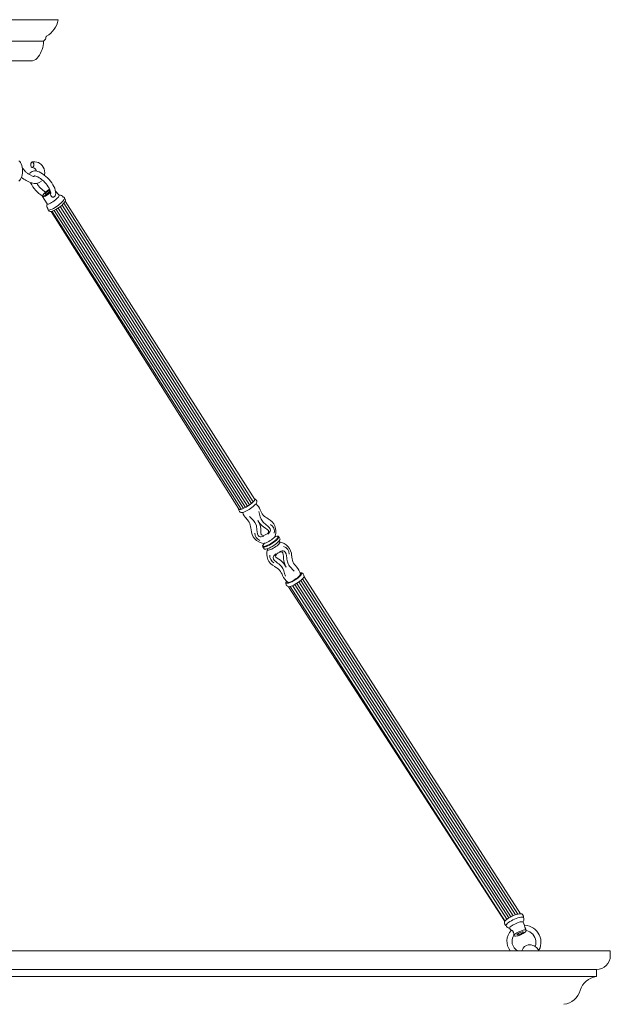
# Model space of a CAD drawing. Units: inches. Extents: x 0 to 1207, y 0 to 411.
# Drawn here: x 922 to 947, y 50 to 91 of the extents above; entities that cross this region are included whole.
import ezdxf

# ---------------------------------------------------------------- set-up
doc = ezdxf.new("R2010")
doc.units = ezdxf.units.IN
doc.header["$MEASUREMENT"] = 0

# ---------------------------------------------------------------- blocks, each defined once
blk = doc.blocks.new('ST2-P1AI-51')
at = {"color": 7, "linetype": 'Continuous', "lineweight": 15}
for p, q in [((923.902, 91.107), (918.852, 91.107)), ((923.862, 91.114), (918.891, 91.114)), ((923.902, 91.107), (923.862, 91.114)), ((923.293, 90.214), (919.46, 90.214)), ((922.827, 89.407), (919.927, 89.407)), ((922.298, 85.21), (922.26, 85.243)), ((922.332, 85.166), (922.298, 85.21)), ((922.36, 85.112), (922.332, 85.166)), ((922.383, 85.052), (922.36, 85.112)), ((922.4, 84.984), (922.383, 85.052)), ((922.411, 84.913), (922.4, 84.984)), ((922.416, 84.839), (922.411, 84.913)), ((922.414, 84.765), (922.415, 84.822)), ((922.415, 84.822), (922.416, 84.839)), ((922.811, 84.966), (922.861, 84.949)), ((922.813, 84.799), (922.861, 84.815)), ((922.875, 85.196), (922.821, 85.195)), ((922.861, 84.949), (922.917, 84.93)), ((922.861, 84.815), (922.913, 84.822)), ((922.928, 85.196), (922.875, 85.196)), ((922.913, 84.822), (922.97, 84.818)), ((923.009, 85.187), (922.928, 85.196)), ((922.97, 84.818), (923.034, 84.804)), ((923.078, 85.165), (923.009, 85.187)), ((923.133, 85.136), (923.078, 85.165)), ((923.177, 85.103), (923.133, 85.136)), ((923.235, 85.043), (923.177, 85.103)), ((923.277, 84.98), (923.235, 85.043)), ((923.31, 84.905), (923.277, 84.98)), ((923.33, 84.825), (923.31, 84.905)), ((923.337, 84.745), (923.33, 84.825)), ((922.264, 84.4), (922.299, 84.432)), ((922.299, 84.432), (922.332, 84.475)), ((922.332, 84.475), (922.36, 84.527)), ((922.36, 84.527), (922.383, 84.588)), ((922.383, 84.588), (922.4, 84.655)), ((922.4, 84.655), (922.411, 84.727)), ((922.411, 84.727), (922.414, 84.765)), ((922.703, 84.677), (922.708, 84.693)), ((922.703, 84.677), (922.703, 84.677)), ((922.708, 84.693), (922.733, 84.735)), ((922.733, 84.735), (922.77, 84.773)), ((922.825, 84.607), (922.733, 84.661)), ((922.77, 84.773), (922.813, 84.799)), ((922.899, 84.606), (922.896, 84.596)), ((922.896, 84.596), (922.896, 84.594)), ((922.9, 84.608), (922.899, 84.606)), ((922.902, 84.609), (922.9, 84.608)), ((922.912, 84.611), (922.902, 84.609)), ((922.932, 84.611), (922.912, 84.611)), ((922.964, 84.606), (922.932, 84.611)), ((923.006, 84.593), (922.964, 84.606)), ((923.054, 84.571), (923.006, 84.593)), ((923.034, 84.804), (923.103, 84.78)), ((923.109, 84.54), (923.054, 84.571)), ((923.103, 84.78), (923.175, 84.745)), ((923.166, 84.501), (923.109, 84.54)), ((923.225, 84.455), (923.166, 84.501)), ((923.175, 84.745), (923.246, 84.702)), ((923.284, 84.403), (923.225, 84.455)), ((923.246, 84.702), (923.317, 84.651)), ((923.317, 84.651), (923.387, 84.594)), ((923.325, 84.644), (923.331, 84.666)), ((923.331, 84.666), (923.337, 84.745)), ((923.387, 84.594), (923.454, 84.531)), ((923.454, 84.531), (923.518, 84.464)), ((923.518, 84.464), (923.577, 84.394)), ((922.805, 84.321), (922.792, 84.326)), ((923.341, 84.345), (923.284, 84.403)), ((923.395, 84.285), (923.341, 84.345)), ((923.443, 84.222), (923.395, 84.285)), ((923.486, 84.16), (923.443, 84.222)), ((923.522, 84.1), (923.486, 84.16)), ((923.489, 83.991), (923.524, 84.01)), ((923.55, 84.043), (923.522, 84.1)), ((923.524, 84.01), (923.553, 84.021)), ((923.569, 83.992), (923.55, 84.043)), ((923.553, 84.021), (923.559, 84.022)), ((923.577, 84.394), (923.631, 84.321)), ((923.631, 84.321), (923.679, 84.247)), ((923.679, 84.247), (923.721, 84.173)), ((923.721, 84.173), (923.754, 84.099)), ((923.754, 84.099), (923.779, 84.026)), ((923.779, 84.026), (923.794, 83.955)), ((923.439, 83.448), (923.252, 83.758)), ((923.252, 83.758), (923.266, 83.75)), ((923.252, 83.758), (923.252, 83.758)), ((923.256, 83.788), (923.257, 83.806)), ((923.266, 83.778), (923.256, 83.788)), ((923.257, 83.806), (923.259, 83.811)), ((923.286, 83.776), (923.266, 83.778)), ((923.266, 83.75), (923.29, 83.751)), ((923.316, 83.783), (923.286, 83.776)), ((923.29, 83.751), (923.323, 83.76)), ((923.354, 83.798), (923.316, 83.783)), ((923.323, 83.76), (923.365, 83.777)), ((923.351, 83.864), (923.362, 83.884)), ((923.353, 83.852), (923.351, 83.864)), ((923.366, 83.849), (923.353, 83.852)), ((923.399, 83.821), (923.354, 83.798)), ((923.362, 83.884), (923.385, 83.91)), ((923.365, 83.777), (923.411, 83.802)), ((923.39, 83.855), (923.366, 83.849)), ((923.385, 83.91), (923.415, 83.939)), ((923.422, 83.87), (923.39, 83.855)), ((923.446, 83.85), (923.399, 83.821)), ((923.411, 83.802), (923.461, 83.833)), ((923.415, 83.939), (923.452, 83.967)), ((923.459, 83.892), (923.422, 83.87)), ((923.457, 83.857), (923.446, 83.85)), ((923.452, 83.967), (923.489, 83.991)), ((923.496, 83.918), (923.459, 83.892)), ((923.461, 83.833), (923.511, 83.868)), ((923.53, 83.947), (923.496, 83.918)), ((923.511, 83.868), (923.56, 83.905)), ((923.557, 83.975), (923.53, 83.947)), ((923.571, 83.993), (923.557, 83.975)), ((923.56, 83.905), (923.586, 83.927)), ((923.582, 83.948), (923.569, 83.992)), ((923.587, 83.913), (923.582, 83.948)), ((923.586, 83.882), (923.587, 83.887)), ((923.587, 83.887), (923.587, 83.913)), ((923.787, 83.614), (923.734, 83.573)), ((923.79, 83.83), (923.774, 83.785)), ((923.787, 83.985), (923.938, 83.816)), ((923.835, 83.656), (923.787, 83.614)), ((923.797, 83.885), (923.79, 83.83)), ((923.794, 83.955), (923.797, 83.885)), ((923.876, 83.696), (923.835, 83.656)), ((923.909, 83.734), (923.876, 83.696)), ((923.931, 83.767), (923.909, 83.734)), ((923.942, 83.793), (923.931, 83.767)), ((923.938, 83.816), (923.941, 83.811)), ((923.938, 83.816), (923.94, 83.814)), ((923.94, 83.814), (923.949, 83.808)), ((923.941, 83.811), (923.942, 83.793)), ((923.949, 83.808), (923.949, 83.808)), ((924.102, 83.576), (924.134, 83.616)), ((924.134, 83.616), (924.155, 83.652)), ((924.155, 83.652), (924.164, 83.68)), ((924.161, 83.702), (924.195, 83.643)), ((924.162, 83.701), (924.161, 83.702)), ((924.164, 83.68), (924.162, 83.701)), ((923.443, 83.443), (923.439, 83.448)), ((923.462, 83.438), (923.443, 83.443)), ((923.49, 83.441), (923.462, 83.438)), ((923.482, 83.202), (923.492, 83.195)), ((923.529, 83.151), (923.482, 83.201)), ((923.529, 83.453), (923.49, 83.441)), ((923.492, 83.195), (923.517, 83.191)), ((923.517, 83.191), (923.553, 83.196)), ((923.574, 83.473), (923.529, 83.453)), ((923.553, 83.196), (923.597, 83.211)), ((923.625, 83.501), (923.574, 83.473)), ((923.597, 83.211), (923.649, 83.233)), ((923.68, 83.535), (923.625, 83.501)), ((923.649, 83.233), (923.707, 83.263)), ((923.734, 83.573), (923.68, 83.535)), ((923.696, 83.156), (923.75, 83.182)), ((923.707, 83.263), (923.769, 83.3)), ((923.75, 83.182), (923.808, 83.215)), ((923.769, 83.3), (923.832, 83.341)), ((923.808, 83.215), (923.869, 83.253)), ((923.818, 83.221), (931.695, 70.82)), ((923.832, 83.341), (923.896, 83.387)), ((923.869, 83.253), (923.931, 83.296)), ((923.896, 83.387), (923.956, 83.435)), ((923.901, 83.276), (931.782, 70.87)), ((923.931, 83.296), (923.99, 83.342)), ((923.956, 83.435), (924.012, 83.483)), ((923.982, 83.335), (931.865, 70.926)), ((923.99, 83.342), (924.046, 83.389)), ((924.012, 83.483), (924.061, 83.531)), ((924.046, 83.389), (924.095, 83.435)), ((924.059, 83.401), (931.945, 70.987)), ((924.061, 83.531), (924.102, 83.576)), ((924.095, 83.435), (924.137, 83.479)), ((924.131, 83.473), (932.02, 71.055)), ((924.137, 83.479), (924.169, 83.519)), ((924.169, 83.519), (924.191, 83.554)), ((924.191, 83.554), (924.194, 83.561)), ((924.194, 83.561), (932.083, 71.143)), ((923.602, 83.127), (923.61, 83.128)), ((931.41, 70.767), (923.606, 83.128)), ((923.61, 83.128), (923.649, 83.138)), ((923.649, 83.138), (923.696, 83.156)), ((923.649, 83.138), (931.509, 70.741)), ((923.73, 83.172), (931.605, 70.776)), ((931.844, 70.911), (931.781, 70.869)), ((931.903, 70.953), (931.844, 70.911)), ((931.957, 70.996), (931.903, 70.953)), ((932.004, 71.038), (931.957, 70.996)), ((932.041, 71.077), (932.004, 71.038)), ((932.062, 70.892), (932.014, 70.851)), ((932.067, 71.111), (932.041, 71.077)), ((932.06, 71.184), (932.076, 71.177)), ((932.104, 70.933), (932.062, 70.892)), ((932.082, 71.14), (932.067, 71.111)), ((932.076, 71.177), (932.085, 71.162)), ((932.085, 71.162), (932.082, 71.14)), ((932.138, 70.973), (932.104, 70.933)), ((932.113, 71.156), (932.156, 71.103)), ((932.159, 71.007), (932.138, 70.973)), ((932.154, 71.103), (932.166, 71.087)), ((932.169, 71.034), (932.159, 71.007)), ((932.166, 71.087), (932.172, 71.06)), ((932.172, 71.06), (932.169, 71.034)), ((931.411, 70.764), (931.412, 70.77)), ((931.414, 70.746), (931.411, 70.764)), ((931.429, 70.735), (931.414, 70.746)), ((931.444, 70.65), (931.415, 70.711)), ((931.456, 70.732), (931.429, 70.735)), ((931.454, 70.635), (931.446, 70.65)), ((931.475, 70.618), (931.454, 70.635)), ((931.493, 70.737), (931.456, 70.732)), ((931.501, 70.609), (931.475, 70.618)), ((931.54, 70.75), (931.493, 70.737)), ((931.536, 70.606), (931.501, 70.609)), ((931.58, 70.613), (931.536, 70.606)), ((931.594, 70.771), (931.54, 70.75)), ((931.628, 70.627), (931.58, 70.613)), ((931.654, 70.798), (931.594, 70.771)), ((931.681, 70.648), (931.628, 70.627)), ((931.717, 70.832), (931.654, 70.798)), ((931.738, 70.674), (931.681, 70.648)), ((931.781, 70.869), (931.717, 70.832)), ((931.769, 70.69), (931.738, 70.674)), ((931.785, 70.699), (931.769, 70.69)), ((931.845, 70.733), (931.785, 70.699)), ((931.904, 70.771), (931.845, 70.733)), ((931.961, 70.81), (931.904, 70.771)), ((932.014, 70.851), (931.961, 70.81)), ((932.445, 69.323), (932.442, 69.324)), ((932.473, 69.324), (932.445, 69.323)), ((932.445, 69.323), (932.445, 69.323)), ((932.511, 69.334), (932.473, 69.324)), ((932.557, 69.351), (932.511, 69.334)), ((932.609, 69.374), (932.557, 69.351)), ((932.664, 69.404), (932.609, 69.374)), ((932.673, 69.273), (932.613, 69.244)), ((932.626, 69.223), (932.688, 69.254)), ((932.72, 69.438), (932.664, 69.404)), ((932.735, 69.308), (932.673, 69.273)), ((932.688, 69.254), (932.751, 69.289)), ((932.774, 69.474), (932.72, 69.438)), ((932.797, 69.346), (932.735, 69.308)), ((932.751, 69.289), (932.814, 69.329)), ((932.823, 69.511), (932.774, 69.474)), ((932.856, 69.387), (932.797, 69.346)), ((932.814, 69.329), (932.875, 69.371)), ((932.911, 69.429), (932.856, 69.387)), ((932.87, 69.231), (932.929, 69.272)), ((932.875, 69.371), (932.931, 69.414)), ((932.959, 69.47), (932.911, 69.429)), ((932.929, 69.272), (932.984, 69.314)), ((932.931, 69.414), (932.98, 69.456)), ((932.936, 69.636), (932.935, 69.627)), ((932.935, 69.636), (932.936, 69.636)), ((932.935, 69.627), (932.943, 69.609)), ((932.937, 69.639), (932.936, 69.638)), ((932.936, 69.638), (932.936, 69.636)), ((932.943, 69.609), (932.956, 69.597)), ((932.948, 69.611), (932.959, 69.614)), ((932.956, 69.597), (932.962, 69.595)), ((932.959, 69.614), (932.996, 69.622)), ((932.981, 69.49), (932.959, 69.47)), ((932.962, 69.595), (932.962, 69.595)), ((932.98, 69.456), (933.021, 69.495)), ((932.999, 69.509), (932.981, 69.49)), ((932.984, 69.314), (933.032, 69.355)), ((932.996, 69.622), (932.998, 69.622)), ((932.998, 69.622), (933.028, 69.622)), ((933.028, 69.544), (932.999, 69.509)), ((933.005, 69.625), (933.035, 69.626)), ((933.049, 69.261), (933.006, 69.225)), ((933.021, 69.495), (933.052, 69.531)), ((933.028, 69.622), (933.046, 69.613)), ((933.046, 69.574), (933.028, 69.544)), ((933.032, 69.355), (933.072, 69.394)), ((933.035, 69.626), (933.059, 69.62)), ((933.046, 69.613), (933.052, 69.597)), ((933.052, 69.597), (933.046, 69.574)), ((933.083, 69.296), (933.049, 69.261)), ((933.052, 69.531), (933.072, 69.563)), ((933.059, 69.62), (933.075, 69.606)), ((933.072, 69.563), (933.079, 69.587)), ((933.072, 69.394), (933.101, 69.429)), ((933.075, 69.606), (933.075, 69.604)), ((933.079, 69.587), (933.076, 69.604)), ((933.076, 69.604), (933.126, 69.524)), ((933.076, 69.402), (933.078, 69.396)), ((933.078, 69.396), (933.092, 69.384)), ((933.107, 69.326), (933.083, 69.296)), ((933.092, 69.384), (933.098, 69.382)), ((933.098, 69.382), (933.108, 69.38)), ((933.098, 69.382), (933.098, 69.382)), ((933.101, 69.429), (933.124, 69.463)), ((933.119, 69.351), (933.107, 69.326)), ((933.108, 69.38), (933.119, 69.369)), ((933.119, 69.369), (933.119, 69.351)), ((932.466, 69.101), (932.414, 69.183)), ((932.414, 69.183), (932.415, 69.181)), ((932.415, 69.181), (932.421, 69.175)), ((932.417, 69.223), (932.42, 69.24)), ((932.423, 69.206), (932.417, 69.223)), ((932.421, 69.175), (932.443, 69.169)), ((932.435, 69.2), (932.423, 69.206)), ((932.441, 69.198), (932.435, 69.2)), ((932.47, 69.198), (932.441, 69.198)), ((932.443, 69.169), (932.476, 69.171)), ((932.51, 69.205), (932.47, 69.198)), ((932.476, 69.171), (932.518, 69.181)), ((932.558, 69.221), (932.51, 69.205)), ((932.518, 69.181), (932.569, 69.198)), ((932.52, 69.079), (932.544, 69.083)), ((932.544, 69.083), (932.583, 69.091)), ((932.613, 69.244), (932.558, 69.221)), ((932.569, 69.198), (932.626, 69.223)), ((932.583, 69.091), (932.631, 69.106)), ((932.604, 69.057), (932.606, 69.067)), ((932.61, 69.043), (932.604, 69.057)), ((932.606, 69.067), (932.606, 69.069)), ((932.627, 69.036), (932.61, 69.043)), ((932.656, 69.038), (932.627, 69.036)), ((932.631, 69.106), (932.686, 69.129)), ((932.694, 69.047), (932.656, 69.038)), ((932.686, 69.129), (932.746, 69.158)), ((932.74, 69.064), (932.694, 69.047)), ((932.792, 69.088), (932.74, 69.064)), ((932.746, 69.158), (932.808, 69.193)), ((932.847, 69.117), (932.792, 69.088)), ((932.808, 69.193), (932.87, 69.231)), ((932.903, 69.151), (932.847, 69.117)), ((932.957, 69.187), (932.903, 69.151)), ((933.006, 69.225), (932.957, 69.187)), ((933.976, 68.023), (933.963, 67.997)), ((933.964, 68.092), (934.001, 68.098)), ((933.969, 68.088), (933.998, 68.089)), ((933.977, 68.038), (933.976, 68.023)), ((934.011, 68.019), (933.995, 67.998)), ((933.998, 68.089), (934.019, 68.083)), ((934.001, 68.098), (934.038, 68.097)), ((934.026, 68.047), (934.011, 68.019)), ((934.019, 68.083), (934.028, 68.069)), ((934.028, 68.069), (934.026, 68.047)), ((934.038, 68.097), (934.064, 68.089)), ((934.064, 68.089), (934.086, 68.072)), ((934.086, 68.072), (934.097, 68.055)), ((934.098, 68.055), (934.127, 67.994)), ((933.371, 67.663), (933.379, 67.689)), ((933.371, 67.637), (933.371, 67.663)), ((933.381, 67.609), (933.371, 67.637)), ((933.379, 67.689), (933.396, 67.72)), ((933.387, 67.602), (933.381, 67.609)), ((933.394, 67.685), (933.397, 67.706)), ((933.404, 67.67), (933.394, 67.685)), ((933.396, 67.72), (933.41, 67.739)), ((933.397, 67.706), (933.412, 67.735)), ((933.425, 67.664), (933.404, 67.67)), ((933.412, 67.735), (933.413, 67.735)), ((933.457, 67.666), (933.425, 67.664)), ((933.469, 67.698), (933.452, 67.704)), ((933.487, 67.672), (933.457, 67.666)), ((933.498, 67.7), (933.469, 67.698)), ((933.538, 67.709), (933.498, 67.7)), ((933.585, 67.727), (933.538, 67.709)), ((933.639, 67.751), (933.585, 67.727)), ((933.695, 67.782), (933.639, 67.751)), ((933.753, 67.816), (933.695, 67.782)), ((933.704, 67.589), (933.767, 67.623)), ((933.743, 67.609), (942.651, 53.736)), ((933.808, 67.854), (933.753, 67.816)), ((933.767, 67.623), (933.831, 67.661)), ((933.86, 67.893), (933.808, 67.854)), ((933.829, 67.659), (942.741, 53.782)), ((933.831, 67.661), (933.894, 67.702)), ((933.904, 67.931), (933.86, 67.893)), ((933.894, 67.702), (933.953, 67.745)), ((933.939, 67.966), (933.904, 67.931)), ((933.913, 67.715), (942.832, 53.825)), ((933.963, 67.997), (933.939, 67.966)), ((933.953, 67.745), (934.007, 67.788)), ((933.992, 67.776), (942.927, 53.863)), ((934.007, 67.788), (934.053, 67.829)), ((934.053, 67.829), (934.089, 67.868)), ((934.067, 67.844), (943.026, 53.893)), ((934.089, 67.868), (934.115, 67.902)), ((934.115, 67.902), (934.121, 67.911)), ((934.13, 67.931), (943.133, 53.911)), ((933.429, 67.549), (933.386, 67.602)), ((942.472, 53.611), (933.484, 67.52)), ((933.505, 67.52), (933.542, 67.526)), ((933.542, 67.526), (933.589, 67.54)), ((933.556, 67.53), (942.494, 53.611)), ((933.589, 67.54), (933.644, 67.561)), ((933.644, 67.561), (933.704, 67.589)), ((933.652, 67.565), (942.569, 53.68)), ((942.782, 53.803), (942.715, 53.769)), ((942.85, 53.833), (942.782, 53.803)), ((942.824, 53.653), (942.893, 53.685)), ((942.919, 53.86), (942.85, 53.833)), ((942.893, 53.685), (942.963, 53.713)), ((942.984, 53.882), (942.919, 53.86)), ((942.963, 53.713), (943.03, 53.737)), ((943.044, 53.898), (942.984, 53.882)), ((943.03, 53.737), (943.092, 53.755)), ((943.096, 53.908), (943.044, 53.898)), ((943.092, 53.755), (943.147, 53.767)), ((943.139, 53.911), (943.096, 53.908)), ((943.153, 53.911), (943.139, 53.911)), ((943.147, 53.767), (943.194, 53.773)), ((943.194, 53.773), (943.23, 53.771)), ((943.224, 53.872), (943.26, 53.813)), ((943.23, 53.771), (943.254, 53.763)), ((943.254, 53.763), (943.264, 53.753)), ((942.493, 53.461), (942.472, 53.526)), ((942.535, 53.432), (942.543, 53.455)), ((942.536, 53.419), (942.535, 53.432)), ((942.543, 53.455), (942.565, 53.483)), ((942.565, 53.483), (942.598, 53.514)), ((942.598, 53.514), (942.643, 53.548)), ((942.643, 53.548), (942.697, 53.584)), ((942.686, 53.315), (942.693, 53.336)), ((942.688, 53.305), (942.686, 53.315)), ((942.745, 53.206), (942.688, 53.305)), ((942.693, 53.336), (942.714, 53.361)), ((942.697, 53.584), (942.758, 53.619)), ((942.714, 53.361), (942.746, 53.389)), ((942.746, 53.389), (942.789, 53.42)), ((942.758, 53.619), (942.824, 53.653)), ((942.789, 53.42), (942.84, 53.451)), ((942.84, 53.451), (942.898, 53.482)), ((942.898, 53.482), (942.958, 53.51)), ((942.958, 53.51), (943.019, 53.535)), ((943.019, 53.535), (943.078, 53.556)), ((943.078, 53.556), (943.132, 53.57)), ((943.132, 53.57), (943.178, 53.579)), ((943.178, 53.579), (943.214, 53.58)), ((943.214, 53.58), (943.239, 53.575)), ((943.239, 53.575), (943.251, 53.564)), ((943.251, 53.564), (943.251, 53.563)), ((943.251, 53.563), (943.3, 53.426)), ((943.296, 53.431), (943.326, 53.43)), ((943.326, 53.43), (943.419, 53.416)), ((943.419, 53.416), (943.51, 53.39)), ((943.51, 53.39), (943.596, 53.353)), ((943.596, 53.353), (943.678, 53.305)), ((943.678, 53.305), (943.752, 53.248)), ((942.869, 52.99), (942.858, 53.01)), ((942.869, 53.008), (942.868, 52.992)), ((942.868, 52.992), (942.869, 52.99)), ((942.882, 53.029), (942.869, 53.008)), ((942.869, 52.99), (942.873, 52.987)), ((942.907, 53.054), (942.882, 53.029)), ((942.943, 53.082), (942.907, 53.054)), ((942.988, 53.111), (942.943, 53.082)), ((943.039, 53.14), (942.988, 53.111)), ((942.999, 53.035), (943.004, 53.049)), ((943.008, 53.027), (942.999, 53.035)), ((943.004, 53.049), (943.023, 53.067)), ((943.029, 53.026), (943.008, 53.027)), ((943.023, 53.067), (943.053, 53.088)), ((943.062, 53.032), (943.029, 53.026)), ((943.094, 53.167), (943.039, 53.14)), ((943.053, 53.088), (943.091, 53.11)), ((943.101, 53.044), (943.062, 53.032)), ((943.091, 53.11), (943.132, 53.129)), ((943.151, 53.191), (943.094, 53.167)), ((943.143, 53.062), (943.101, 53.044)), ((943.132, 53.129), (943.174, 53.144)), ((943.183, 53.083), (943.143, 53.062)), ((943.206, 53.211), (943.151, 53.191)), ((943.174, 53.144), (943.21, 53.154)), ((943.218, 53.104), (943.183, 53.083)), ((943.257, 53.225), (943.206, 53.211)), ((943.21, 53.154), (943.237, 53.156)), ((943.242, 53.124), (943.218, 53.104)), ((943.237, 53.156), (943.252, 53.152)), ((943.254, 53.141), (943.242, 53.124)), ((943.252, 53.152), (943.254, 53.141)), ((943.301, 53.234), (943.257, 53.225)), ((943.335, 53.236), (943.301, 53.234)), ((943.359, 53.232), (943.335, 53.236)), ((943.364, 53.18), (943.341, 53.156)), ((943.359, 53.257), (943.37, 53.221)), ((943.37, 53.221), (943.359, 53.232)), ((943.371, 53.193), (943.364, 53.18)), ((943.37, 53.221), (943.373, 53.214)), ((943.37, 53.221), (943.37, 53.221)), ((943.373, 53.214), (943.371, 53.198)), ((943.371, 53.198), (943.371, 53.193)), ((943.383, 53.208), (943.373, 53.21)), ((943.458, 53.185), (943.383, 53.208)), ((943.529, 53.151), (943.458, 53.185)), ((943.594, 53.107), (943.529, 53.151)), ((943.651, 53.054), (943.594, 53.107)), ((943.699, 52.993), (943.651, 53.054)), ((943.738, 52.927), (943.699, 52.993)), ((943.764, 52.855), (943.738, 52.927)), ((943.752, 53.248), (943.819, 53.182)), ((943.78, 52.782), (943.764, 52.855)), ((943.819, 53.182), (943.876, 53.108)), ((943.876, 53.108), (943.922, 53.027)), ((943.922, 53.027), (943.957, 52.942)), ((943.957, 52.942), (943.981, 52.854)), ((943.209, 52.39), (943.25, 52.476)), ((943.25, 52.476), (943.312, 52.545)), ((943.312, 52.545), (943.384, 52.591)), ((943.384, 52.591), (943.453, 52.613)), ((943.453, 52.613), (943.519, 52.619)), ((943.519, 52.619), (943.586, 52.613)), ((943.586, 52.613), (943.654, 52.593)), ((943.654, 52.593), (943.701, 52.572)), ((943.701, 52.572), (943.751, 52.54)), ((943.742, 52.545), (943.751, 52.563)), ((943.751, 52.563), (943.773, 52.633)), ((943.751, 52.54), (943.812, 52.491)), ((943.773, 52.633), (943.782, 52.707)), ((943.782, 52.707), (943.78, 52.782)), ((943.812, 52.491), (943.879, 52.419)), ((943.951, 52.498), (943.914, 52.416)), ((943.977, 52.584), (943.951, 52.498)), ((943.991, 52.673), (943.977, 52.584)), ((943.981, 52.854), (943.992, 52.763)), ((943.992, 52.763), (943.991, 52.673)), ((946.877, 52.362), (895.877, 52.362)), ((895.877, 52.362), (946.877, 52.362)), ((943.203, 52.362), (943.209, 52.39)), ((943.879, 52.419), (943.919, 52.362)), ((943.914, 52.416), (943.898, 52.391)), ((946.877, 52.169), (946.877, 52.362)), ((946.297, 51.589), (896.456, 51.589)), ((896.456, 51.589), (946.297, 51.589)), ((946.297, 51.3), (896.456, 51.3)), ((896.456, 51.3), (946.297, 51.3)), ((946.297, 51.589), (946.297, 51.3))]:
    blk.add_line(p, q, dxfattribs=at)
for centre, radius, start, end in [((922.932, 91.292), 0.987, 299.1811, 349.2122), ((922.132, 90.258), 1.162, 323.7602, 357.8502), ((923.343, 90.208), 0.05, 124.4487, 173.2036), ((923.22, 90.388), 0.168, 304.4487, 359.5516), ((923.438, 90.386), 0.05, 119.1811, 179.5516), ((922.768, 89.756), 0.354, 279.5586, 328.4828), ((922.829, 84.777), 0.175, 11.2164, 61.3941), ((923.522, 86.186), 2.001, 234.7909, 248.5757), ((922.884, 84.731), 0.138, 244.4851, 275.2582), ((924.011, 84.947), 1.403, 206.3263, 237.1274), ((922.941, 84.697), 0.402, 248.1534, 311.3144), ((924.032, 84.968), 1.222, 212.7615, 237.3849), ((923.872, 83.39), 0.744, 116.0963, 145.4951), ((923.291, 83.779), 0.0443, 136.0616, 208.9423), ((922.878, 84.731), 1.049, 303.535, 312.404), ((923.973, 83.65), 0.16, 31.5395, 98.5017), ((924.103, 83.675), 0.0629, 24.4585, 89.3664), ((924.12, 83.6), 0.0847, 327.6504, 29.8313), ((923.596, 83.365), 0.168, 155.5068, 218.0013), ((923.4, 83.427), 0.0445, 9.7179, 27.2629), ((923.532, 83.249), 0.0697, 169.4747, 223.2978), ((923.588, 83.208), 0.0822, 223.2259, 279.8202), ((932.057, 71.114), 0.069, 38.5336, 87.1789), ((931.756, 70.528), 0.577, 19.3648, 49.3104), ((931.472, 70.745), 0.0652, 157.2325, 211.6302), ((932.102, 70.75), 0.541, 194.7051, 226.7306), ((932.919, 70.939), 0.654, 199.5224, 244.2393), ((931.253, 69.881), 0.672, 1.3509, 44.8867), ((932.374, 69.819), 0.59, 341.5337, 63.8464), ((932.516, 69.909), 0.589, 181.1311, 263.4747), ((932.456, 69.21), 0.0503, 127.8813, 214.5094), ((932.606, 69.16), 0.202, 134.6489, 156.8278), ((932.434, 69.288), 0.0366, 352.433, 72.5792), ((932.621, 69.808), 0.359, 304.3975, 331.4053), ((933.026, 68.795), 0.59, 1.0847, 83.317), ((933.086, 69.495), 0.0494, 320.359, 35.4354), ((932.511, 69.135), 0.0561, 217.1706, 279.7059), ((933.166, 68.886), 0.588, 161.5264, 244.1008), ((932.575, 69.074), 0.0317, 352.2159, 45.009), ((934.287, 68.824), 0.671, 181.5426, 224.928), ((932.621, 67.764), 0.657, 19.7169, 64.1004), ((933.412, 67.937), 0.574, 10.1477, 45.9531), ((933.78, 68.171), 0.57, 199.0057, 235.0766), ((933.117, 68.808), 1.195, 288.0181, 317.2723), ((934.049, 67.957), 0.0854, 323.408, 23.4242), ((933.497, 67.609), 0.09, 222.8408, 278.726), ((943.008, 53.126), 0.707, 114.5081, 137.2746), ((943.149, 53.821), 0.0905, 36.8843, 90.5708), ((943.207, 53.775), 0.0637, 338.1603, 37.2522), ((943.099, 53.671), 0.183, 337.3342, 26.6669), ((942.551, 53.552), 0.0829, 135.3643, 198.0001), ((942.554, 53.476), 0.0618, 194.0002, 251.1973), ((942.698, 53.483), 0.173, 201.4741, 255.3034), ((943.232, 52.766), 0.657, 136.6762, 217.9268), ((943.253, 52.763), 0.466, 146.9703, 239.3764), ((942.917, 53.036), 0.0661, 228.2676, 278.472), ((942.848, 53.705), 0.738, 276.1131, 311.9845), ((946.297, 52.169), 0.58, 270, 0), ((946.412, 50.482), 0.826, 97.9759, 163.2267), ((944.83, 50.959), 0.826, 277.9759, 343.2267)]:
    blk.add_arc(centre, radius, start, end, dxfattribs=at)
at = {"color": 7, "lineweight": 15}
for centre, radius, start, end in [((932.57, 69.818), 0.33, 346.6886, 60.0989), ((932.438, 69.751), 0.348, 180.0052, 244.1767), ((933.055, 68.803), 0.348, 174.5593, 238.7308), ((933.181, 68.881), 0.33, 358.6371, 72.0473)]:
    blk.add_arc(centre, radius, start, end, dxfattribs=at)
at = {"color": 7, "linetype": 'Continuous', "lineweight": 15}
for points, knots in [([(922.406, 84.948), (922.407, 84.947), (922.421, 84.935), (922.449, 84.9), (922.494, 84.845), (922.542, 84.791), (922.591, 84.748), (922.635, 84.717), (922.685, 84.686), (922.715, 84.671), (922.733, 84.661)], [0, 0, 0, 0, 0.0139367, 0.1217259, 0.2388457, 0.4089283, 0.5413709, 0.6734616, 0.8054571, 1, 1, 1, 1]), ([(922.826, 84.964), (922.82, 84.965), (922.807, 84.965), (922.787, 84.981), (922.771, 85.008), (922.761, 85.042), (922.758, 85.079), (922.761, 85.115), (922.77, 85.147), (922.784, 85.173), (922.803, 85.192), (922.825, 85.197), (922.846, 85.188), (922.865, 85.165), (922.879, 85.131), (922.885, 85.092), (922.884, 85.054), (922.877, 85.021), (922.864, 84.993), (922.847, 84.971), (922.833, 84.967), (922.826, 84.964)], [0, 0, 0, 0, 0.048087, 0.106313, 0.164173, 0.212694, 0.26125, 0.30886, 0.356217, 0.404151, 0.461361, 0.519548, 0.578155, 0.635744, 0.694251, 0.748361, 0.795288, 0.841946, 0.889429, 0.945726, 1, 1, 1, 1]), ([(923.773, 83.785), (923.769, 83.778), (923.761, 83.761), (923.736, 83.742), (923.704, 83.731), (923.669, 83.732), (923.637, 83.744), (923.611, 83.767), (923.592, 83.799), (923.581, 83.838), (923.584, 83.867), (923.586, 83.882)], [0, 0, 0, 0, 0.084233, 0.193492, 0.302764, 0.411866, 0.5192, 0.624236, 0.733298, 0.857699, 1, 1, 1, 1]), ([(943.359, 53.256), (943.357, 53.263), (943.351, 53.279), (943.336, 53.313), (943.321, 53.352), (943.31, 53.388), (943.303, 53.413), (943.301, 53.422), (943.3, 53.426)], [0, 0, 0, 0, 0.111979, 0.301181, 0.523582, 0.688719, 0.854194, 1, 1, 1, 1]), ([(942.755, 53.216), (942.756, 53.218), (942.758, 53.221), (942.762, 53.221), (942.764, 53.221)], [0, 0, 0, 0, 0.601257, 1, 1, 1, 1]), ([(942.764, 53.221), (942.769, 53.22), (942.78, 53.218), (942.802, 53.203), (942.823, 53.18), (942.84, 53.149), (942.854, 53.113), (942.862, 53.075), (942.865, 53.044), (942.864, 53.024), (942.864, 53.02), (942.863, 53.017)], [0, 0, 0, 0, 0.112739, 0.225556, 0.336275, 0.447403, 0.569456, 0.712668, 0.831689, 0.923629, 1, 1, 1, 1])]:
    blk.add_open_spline(points, degree=3, knots=knots, dxfattribs=at)
at = {"color": 7, "lineweight": 15}
for points, knots in [([(932.624, 69.707), (932.677, 69.76), (932.811, 69.892), (932.564, 70.088), (932.328, 70.276), (932.279, 70.501), (932.246, 70.653)], [0, 0, 0, 0, 0.192208, 0.488854, 0.700548, 1.138985, 1.138985, 1.138985, 1.138985]), ([(932.458, 69.617), (932.386, 69.601), (932.202, 69.559), (932.17, 69.873), (932.14, 70.174), (931.977, 70.336), (931.867, 70.446)], [0, 0, 0, 0, 0.192208, 0.488854, 0.700548, 1.138985, 1.138985, 1.138985, 1.138985]), ([(932.207, 70.273), (932.271, 70.18), (932.385, 70.014), (932.81, 69.809), (932.3, 69.541), (932.358, 69.993), (932.263, 70.17), (932.207, 70.273)], [0, 0, 0, 0, 0.366566, 0.653598, 0.961439, 1.231664, 1.602159, 1.602159, 1.602159, 1.602159])]:
    blk.add_open_spline(points, degree=3, knots=knots, dxfattribs=at)
for points in [[(932.951, 68.89), (932.844, 68.73), (933.033, 68.501), (933.192, 68.362), (933.353, 67.954)], [(933.382, 68.335), (933.278, 68.686), (933.211, 68.965), (932.949, 68.805), (933.145, 68.62), (933.382, 68.335)], [(933.115, 68.984), (933.307, 68.998), (933.411, 68.72), (933.453, 68.513), (933.727, 68.17)]]:
    blk.add_spline(points, degree=3, dxfattribs=at)

msp = doc.modelspace()

# ---------------------------------------------------------------- block references
msp.add_blockref('ST2-P1AI-51', (0, 0))

doc.saveas('drawing.dxf')
